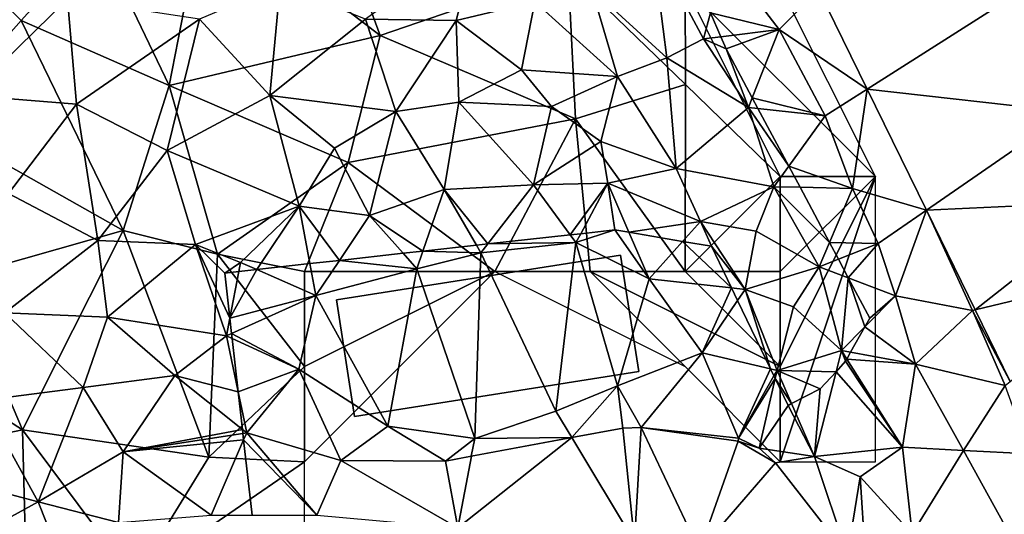
# Model space of a CAD drawing. Extents: x 571000 to 572036, y 6223000 to 6224016.
# Drawn here: x 571048 to 571099, y 6223590 to 6223616 of the extents above; entities that cross this region are included whole.
import ezdxf

# ---------------------------------------------------------------- set-up
doc = ezdxf.new("R2010")
doc.units = 0
doc.header["$MEASUREMENT"] = 0
for name, color, linetype in [('Bygninger_LOD2', 1, 'Continuous'), ('Skov', 109, 'Continuous'), ('Terraen', 33, 'Continuous'), ('Terraen_skov', 33, 'Continuous'), ('Terraen_vej', 33, 'Continuous')]:
    doc.layers.add(name, color=color, linetype=linetype)

# ---------------------------------------------------------------- blocks, each defined once
blk = doc.blocks.new('1km_6223_571_UTM32_ACAD_1_FMEBLOCK47')
at = {"layer": 'Terraen', "color": 9, "true_color": 0xbbbbbb}
for points in [[(-4.215, 52.72, 32.07), (-7.075, 56.46, 32.38), (-7.83, 53.607, 32.259)], [(-2.152, 54.83, 32.116), (-7.075, 56.46, 32.38), (-4.215, 52.72, 32.07)], [(0.407, 49.596, 31.82), (-2.152, 54.83, 32.116), (-4.215, 52.72, 32.07)], [(-7.278, 52.343, 32.17), (-4.215, 52.72, 32.07), (-7.83, 53.607, 32.259)], [(-7.278, 52.343, 32.17), (-7.005, 51.72, 32.149), (-4.215, 52.72, 32.07)], [(-7.005, 51.72, 32.149), (-5.632, 49.143, 32.053), (-4.215, 52.72, 32.07)], [(-5.632, 49.143, 32.053), (-1.795, 48.19, 31.74), (-4.215, 52.72, 32.07)], [(0.407, 49.596, 31.82), (-4.215, 52.72, 32.07), (-1.795, 48.19, 31.74)], [(0.407, 49.596, 31.82), (-1.795, 48.19, 31.74), (-0.365, 44.37, 31.56)], [(3.522, 43.224, 31.459), (0.407, 49.596, 31.82), (-0.365, 44.37, 31.56)], [(-5.632, 49.143, 32.053), (-5.329, 48.575, 32.011), (-1.795, 48.19, 31.74)], [(-5.329, 48.575, 32.011), (-3.713, 45.541, 31.669), (-1.795, 48.19, 31.74)], [(-3.713, 45.541, 31.669), (-0.365, 44.37, 31.56), (-1.795, 48.19, 31.74)], [(-3.713, 45.541, 31.669), (-3.121, 44.43, 31.613), (-0.365, 44.37, 31.56)], [(-3.121, 44.43, 31.613), (-1.573, 41.526, 31.546), (-0.365, 44.37, 31.56)], [(-1.573, 41.526, 31.546), (0.985, 41.47, 31.37), (-0.365, 44.37, 31.56)], [(3.522, 43.224, 31.459), (-0.365, 44.37, 31.56), (0.985, 41.47, 31.37)], [(3.522, 43.224, 31.459), (0.985, 41.47, 31.37), (1.895, 38.73, 31.25)], [(3.522, 43.224, 31.459), (1.895, 38.73, 31.25), (5.935, 37.95, 31.09)], [(6.082, 37.985, 31.162), (3.522, 43.224, 31.459), (5.935, 37.95, 31.09)], [(-19.522, 41.451, 29.739), (-14.895, 41.52, 29.62), (-15.196, 41.93, 29.644)], [(-14.643, 41.991, 29.62), (-15.196, 41.93, 29.644), (-14.895, 41.52, 29.62)], [(-14.895, 41.52, 29.62), (-12.845, 42.19, 29.498), (-14.643, 41.991, 29.62)], [(-14.895, 41.52, 29.62), (-11.045, 39.62, 29.27), (-12.845, 42.19, 29.498)], [(-11.045, 39.62, 29.27), (-12.107, 42.065, 29.44), (-12.845, 42.19, 29.498)], [(-9.288, 41.587, 29.342), (-12.107, 42.065, 29.44), (-11.045, 39.62, 29.27)], [(-20.12, 41.384, 29.754), (-19.885, 40.98, 29.73), (-19.522, 41.451, 29.739)], [(-19.522, 41.451, 29.739), (-19.885, 40.98, 29.73), (-14.895, 41.52, 29.62)], [(-15.955, 32.66, 29.35), (-14.895, 41.52, 29.62), (-19.885, 40.98, 29.73)], [(-12.705, 33.99, 29.43), (-14.895, 41.52, 29.62), (-15.955, 32.66, 29.35)], [(-12.705, 33.99, 29.43), (-11.045, 39.62, 29.27), (-14.895, 41.52, 29.62)], [(-6.721, 39.14, 29.313), (-9.288, 41.587, 29.342), (-11.045, 39.62, 29.27)], [(-6.721, 39.14, 29.313), (-7.775, 41.33, 29.355), (-9.288, 41.587, 29.342)], [(-1.573, 41.526, 31.546), (-1.105, 40.647, 31.485), (0.985, 41.47, 31.37)], [(-0.584, 39.67, 31.429), (0.985, 41.47, 31.37), (-1.105, 40.647, 31.485)], [(-0.584, 39.67, 31.429), (1.895, 38.73, 31.25), (0.985, 41.47, 31.37)], [(-23.976, 40.957, 29.798), (-27.324, 40.587, 29.75), (-23.255, 40.14, 29.76)], [(-22.936, 41.073, 29.798), (-23.976, 40.957, 29.798), (-23.255, 40.14, 29.76)], [(-22.936, 41.073, 29.798), (-23.255, 40.14, 29.76), (-19.885, 40.98, 29.73)], [(-20.215, 31.22, 29.3), (-19.885, 40.98, 29.73), (-23.255, 40.14, 29.76)], [(-22.936, 41.073, 29.798), (-19.885, 40.98, 29.73), (-20.12, 41.384, 29.754)], [(-20.215, 31.22, 29.3), (-15.955, 32.66, 29.35), (-19.885, 40.98, 29.73)], [(-31.672, 40.105, 29.734), (-28.565, 38.74, 29.64), (-28.875, 40.415, 29.69)], [(-27.324, 40.587, 29.75), (-28.875, 40.415, 29.69), (-28.565, 38.74, 29.64)], [(-27.324, 40.587, 29.75), (-28.565, 38.74, 29.64), (-23.255, 40.14, 29.76)], [(-32.616, 40.001, 29.733), (-33.345, 39.92, 29.825), (-33.079, 37.553, 29.593)], [(-31.672, 40.105, 29.734), (-33.079, 37.553, 29.593), (-28.565, 38.74, 29.64)], [(-32.616, 40.001, 29.733), (-33.079, 37.553, 29.593), (-31.672, 40.105, 29.734)], [(-24.775, 31.86, 29.39), (-23.255, 40.14, 29.76), (-28.565, 38.74, 29.64)], [(-20.215, 31.22, 29.3), (-23.255, 40.14, 29.76), (-24.775, 31.86, 29.39)], [(-12.705, 33.99, 29.43), (-8.265, 35.73, 29.1), (-11.045, 39.62, 29.27)], [(-6.721, 39.14, 29.313), (-11.045, 39.62, 29.27), (-8.265, 35.73, 29.1)], [(1.895, 38.73, 31.25), (-0.584, 39.67, 31.429), (0.545, 37.55, 31.077)], [(-6.721, 39.14, 29.313), (-8.265, 35.73, 29.1), (-6.398, 38.469, 29.281)], [(-33.079, 37.553, 29.593), (-32.987, 36.741, 29.546), (-28.565, 38.74, 29.64)], [(-29.455, 34.87, 29.48), (-28.565, 38.74, 29.64), (-32.987, 36.741, 29.546)], [(-29.455, 34.87, 29.48), (-24.775, 31.86, 29.39), (-28.565, 38.74, 29.64)], [(-6.398, 38.469, 29.281), (-8.265, 35.73, 29.1), (-4.67, 34.881, 29.146)], [(2.945, 35.13, 31.1), (1.895, 38.73, 31.25), (0.293, 37.1, 31.007)], [(0.293, 37.1, 31.007), (1.895, 38.73, 31.25), (0.545, 37.55, 31.077)], [(1.895, 38.73, 31.25), (2.945, 35.13, 31.1), (5.935, 37.95, 31.09)], [(7.655, 34, 30.9), (5.935, 37.95, 31.09), (2.945, 35.13, 31.1)], [(7.922, 34.222, 30.949), (6.082, 37.985, 31.162), (5.935, 37.95, 31.09)], [(7.922, 34.222, 30.949), (5.935, 37.95, 31.09), (7.655, 34, 30.9)], [(-32.958, 36.483, 29.535), (-29.455, 34.87, 29.48), (-32.987, 36.741, 29.546)], [(-0.461, 35.752, 30.855), (2.945, 35.13, 31.1), (0.293, 37.1, 31.007)], [(-32.642, 33.669, 29.5), (-29.455, 34.87, 29.48), (-32.958, 36.483, 29.535)], [(-11.472, 31.791, 29.25), (-8.265, 35.73, 29.1), (-12.705, 33.99, 29.43)], [(-11.472, 31.791, 29.25), (-6.355, 31.23, 28.86), (-8.265, 35.73, 29.1)], [(-4.67, 34.881, 29.146), (-8.265, 35.73, 29.1), (-6.355, 31.23, 28.86)], [(-0.662, 35.392, 30.816), (2.945, 35.13, 31.1), (-0.461, 35.752, 30.855)], [(-0.725, 35.28, 30.759), (-1.228, 34.732, 30.401), (2.265, 30.76, 30.77)], [(-0.662, 35.392, 30.816), (-0.725, 35.28, 30.759), (2.265, 30.76, 30.77)], [(-0.662, 35.392, 30.816), (2.265, 30.76, 30.77), (2.945, 35.13, 31.1)], [(-32.642, 33.669, 29.5), (-32.195, 31.52, 29.47), (-29.455, 34.87, 29.48)], [(-29.455, 34.87, 29.48), (-32.195, 31.52, 29.47), (-27.245, 30.07, 29.42)], [(-29.455, 34.87, 29.48), (-27.245, 30.07, 29.42), (-24.775, 31.86, 29.39)], [(-4.67, 34.881, 29.146), (-6.355, 31.23, 28.86), (-4.491, 34.509, 29.126)], [(-2.365, 30.28, 28.72), (-1.228, 34.732, 30.401), (-2.055, 33.83, 29.816)], [(-1.228, 34.732, 30.401), (-2.365, 30.28, 28.72), (2.265, 30.76, 30.77)], [(2.265, 30.76, 30.77), (5.465, 30.58, 30.81), (2.945, 35.13, 31.1)], [(5.465, 30.58, 30.81), (7.655, 34, 30.9), (2.945, 35.13, 31.1)], [(-4.424, 34.371, 29.116), (-4.491, 34.509, 29.126), (-6.355, 31.23, 28.86)], [(-4.424, 34.371, 29.116), (-6.355, 31.23, 28.86), (-5.271, 30.706, 28.823)], [(-3.745, 32.96, 28.98), (-4.424, 34.371, 29.116), (-5.271, 30.706, 28.823)], [(-32.642, 33.669, 29.5), (-32.42, 31.7, 29.501), (-32.195, 31.52, 29.47)], [(-15.117, 31.268, 29.319), (-12.705, 33.99, 29.43), (-15.955, 32.66, 29.35)], [(-12.436, 31.769, 29.318), (-12.705, 33.99, 29.43), (-15.117, 31.268, 29.319)], [(-12.436, 31.769, 29.318), (-11.472, 31.791, 29.25), (-12.705, 33.99, 29.43)], [(-3.567, 33.052, 28.984), (-2.365, 30.28, 28.72), (-2.055, 33.83, 29.816)], [(5.465, 30.58, 30.81), (8.965, 30.42, 30.64), (7.655, 34, 30.9)], [(-15.117, 31.268, 29.319), (-15.955, 32.66, 29.35), (-20.215, 31.22, 29.3)], [(-2.365, 30.28, 28.72), (-3.745, 32.96, 28.98), (-5.271, 30.706, 28.823)], [(-3.567, 33.052, 28.984), (-3.745, 32.96, 28.98), (-2.365, 30.28, 28.72)], [(-32.42, 31.7, 29.501), (-32.396, 31.489, 29.477), (-32.195, 31.52, 29.47)], [(-21.756, 30.029, 29.323), (-24.775, 31.86, 29.39), (-27.245, 30.07, 29.42)], [(-21.756, 30.029, 29.323), (-20.215, 31.22, 29.3), (-24.775, 31.86, 29.39)], [(-11.472, 31.791, 29.25), (-6.362, 31.081, 28.861), (-6.355, 31.23, 28.86)], [(-32.396, 31.489, 29.477), (-32.357, 31.141, 29.487), (-32.195, 31.52, 29.47)], [(-32.357, 31.141, 29.487), (-28.505, 27.18, 29.39), (-32.195, 31.52, 29.47)], [(-32.357, 31.141, 29.487), (-31.912, 27.18, 29.556), (-28.505, 27.18, 29.39)], [(-28.505, 27.18, 29.39), (-27.245, 30.07, 29.42), (-32.195, 31.52, 29.47)], [(-21.756, 30.029, 29.323), (-20.392, 30.284, 29.322), (-20.215, 31.22, 29.3)], [(-20.392, 30.284, 29.322), (-15.117, 31.268, 29.319), (-20.215, 31.22, 29.3)], [(-6.362, 31.081, 28.861), (-5.271, 30.706, 28.823), (-6.355, 31.23, 28.86)], [(-5.271, 30.706, 28.823), (-4.403, 29.946, 28.794), (-2.365, 30.28, 28.72)], [(0.035, 29.2, 29.39), (2.265, 30.76, 30.77), (-2.365, 30.28, 28.72)], [(0.035, 29.2, 29.39), (2.765, 26.21, 29.74), (2.265, 30.76, 30.77)], [(2.265, 30.76, 30.77), (2.765, 26.21, 29.74), (5.465, 30.58, 30.81)], [(5.465, 30.58, 30.81), (2.765, 26.21, 29.74), (8.385, 25.31, 30.47)], [(5.465, 30.58, 30.81), (8.385, 25.31, 30.47), (8.965, 30.42, 30.64)], [(-21.101, 26.522, 29.282), (-27.245, 30.07, 29.42), (-28.505, 27.18, 29.39)], [(-21.756, 30.029, 29.323), (-27.245, 30.07, 29.42), (-21.101, 26.522, 29.282)], [(-4.403, 29.946, 28.794), (-0.633, 25.076, 28.416), (-2.365, 30.28, 28.72)], [(-0.633, 25.076, 28.416), (0.035, 29.2, 29.39), (-2.365, 30.28, 28.72)], [(-0.633, 25.076, 28.416), (0.305, 25.13, 28.34), (0.035, 29.2, 29.39)], [(0.305, 25.13, 28.34), (2.765, 26.21, 29.74), (0.035, 29.2, 29.39)]]:
    blk.add_polyline3d(points, close=True, dxfattribs=at)
blk = doc.blocks.new('1km_6223_571_UTM32_ACAD_1_FMEBLOCK97')
at = {"layer": 'Terraen_skov', "color": 92, "true_color": 0x00cc00}
for points in [[(16.455, 53.2, 29.92), (17.585, 57.52, 29.81), (11.705, 53.28, 29.93)], [(16.455, 53.2, 29.92), (20.595, 54.18, 29.81), (17.585, 57.52, 29.81)], [(27.525, 51.24, 30.94), (26.755, 57.29, 32.39), (23.595, 54.85, 30.18)], [(26.755, 57.29, 32.39), (29.455, 52.23, 32.2), (29.819, 53.607, 32.259)], [(27.525, 51.24, 30.94), (29.455, 52.23, 32.2), (26.755, 57.29, 32.39)], [(-7.155, 55.54, 30.58), (-9.145, 49.26, 30.53), (-3.965, 54.34, 30.43)], [(2.965, 53.28, 30.28), (6.665, 49.26, 30.23), (7.215, 55.08, 30.25)], [(6.665, 49.26, 30.23), (11.705, 53.28, 29.93), (7.215, 55.08, 30.25)], [(24.945, 50.25, 29.72), (23.595, 54.85, 30.18), (20.595, 54.18, 29.81)], [(24.945, 50.25, 29.72), (27.525, 51.24, 30.94), (23.595, 54.85, 30.18)], [(-3.495, 48.81, 30.3), (-3.965, 54.34, 30.43), (-9.145, 49.26, 30.53)], [(-3.495, 48.81, 30.3), (2.965, 53.28, 30.28), (-3.965, 54.34, 30.43)], [(16.455, 53.2, 29.92), (19.895, 50.61, 29.7), (20.595, 54.18, 29.81)], [(24.945, 50.25, 29.72), (20.595, 54.18, 29.81), (19.895, 50.61, 29.7)], [(30.372, 52.343, 32.17), (29.819, 53.607, 32.259), (29.455, 52.23, 32.2)], [(1.275, 46.37, 30.29), (2.965, 53.28, 30.28), (-3.495, 48.81, 30.3)], [(1.275, 46.37, 30.29), (6.665, 49.26, 30.23), (2.965, 53.28, 30.28)], [(13.285, 48.41, 29.83), (11.705, 53.28, 29.93), (6.665, 49.26, 30.23)], [(13.285, 48.41, 29.83), (16.455, 53.2, 29.92), (11.705, 53.28, 29.93)], [(13.285, 48.41, 29.83), (16.605, 48.91, 29.85), (16.455, 53.2, 29.92)], [(16.455, 53.2, 29.92), (16.605, 48.91, 29.85), (19.895, 50.61, 29.7)], [(30.645, 51.72, 32.149), (30.372, 52.343, 32.17), (29.455, 52.23, 32.2)], [(31.815, 48.63, 32.05), (29.455, 52.23, 32.2), (27.525, 51.24, 30.94)], [(31.815, 48.63, 32.05), (30.645, 51.72, 32.149), (29.455, 52.23, 32.2)], [(24.945, 50.25, 29.72), (28.025, 45.42, 29.67), (27.525, 51.24, 30.94)], [(31.815, 48.63, 32.05), (27.525, 51.24, 30.94), (28.025, 45.42, 29.67)], [(32.018, 49.143, 32.053), (30.645, 51.72, 32.149), (31.815, 48.63, 32.05)], [(16.605, 48.91, 29.85), (21.475, 48.68, 29.91), (19.895, 50.61, 29.7)], [(24.945, 50.25, 29.72), (19.895, 50.61, 29.7), (21.475, 48.68, 29.91)], [(24.945, 50.25, 29.72), (21.475, 48.68, 29.91), (24.065, 46.83, 30.08)], [(24.945, 50.25, 29.72), (24.065, 46.83, 30.08), (28.025, 45.42, 29.67)], [(-7.055, 44.1, 30.23), (-3.495, 48.81, 30.3), (-9.145, 49.26, 30.53)], [(1.275, 46.37, 30.29), (8.215, 43.44, 29.78), (6.665, 49.26, 30.23)], [(10.075, 46.48, 29.91), (6.665, 49.26, 30.23), (8.215, 43.44, 29.78)], [(10.075, 46.48, 29.91), (13.285, 48.41, 29.83), (6.665, 49.26, 30.23)], [(-7.055, 44.1, 30.23), (-2.365, 41.63, 30.17), (-3.495, 48.81, 30.3)], [(1.275, 46.37, 30.29), (-3.495, 48.81, 30.3), (-2.365, 41.63, 30.17)], [(13.285, 48.41, 29.83), (15.825, 44.32, 29.93), (16.605, 48.91, 29.85)], [(15.825, 44.32, 29.93), (20.525, 44.56, 29.8), (16.605, 48.91, 29.85)], [(20.525, 44.56, 29.8), (21.475, 48.68, 29.91), (16.605, 48.91, 29.85)], [(20.525, 44.56, 29.8), (24.065, 46.83, 30.08), (21.475, 48.68, 29.91)], [(32.018, 49.143, 32.053), (31.815, 48.63, 32.05), (32.321, 48.575, 32.011)], [(11.915, 42.95, 29.89), (13.285, 48.41, 29.83), (10.075, 46.48, 29.91)], [(11.915, 42.95, 29.89), (15.825, 44.32, 29.93), (13.285, 48.41, 29.83)], [(33.155, 44.46, 31.64), (31.815, 48.63, 32.05), (28.025, 45.42, 29.67)], [(32.321, 48.575, 32.011), (31.815, 48.63, 32.05), (33.937, 45.541, 31.669)], [(31.815, 48.63, 32.05), (33.155, 44.46, 31.64), (33.937, 45.541, 31.669)], [(24.425, 44.64, 29.62), (24.065, 46.83, 30.08), (20.525, 44.56, 29.8)], [(24.425, 44.64, 29.62), (28.025, 45.42, 29.67), (24.065, 46.83, 30.08)], [(1.275, 46.37, 30.29), (-2.365, 41.63, 30.17), (2.755, 41.43, 30.16)], [(1.275, 46.37, 30.29), (2.755, 41.43, 30.16), (8.215, 43.44, 29.78)], [(11.915, 42.95, 29.89), (10.075, 46.48, 29.91), (8.215, 43.44, 29.78)], [(33.937, 45.541, 31.669), (33.155, 44.46, 31.64), (34.529, 44.43, 31.613)], [(29.295, 42.63, 29.38), (28.025, 45.42, 29.67), (24.425, 44.64, 29.62)], [(29.295, 42.63, 29.38), (33.155, 44.46, 31.64), (28.025, 45.42, 29.67)], [(18.128, 41.451, 29.739), (20.525, 44.56, 29.8), (15.825, 44.32, 29.93)], [(18.128, 41.451, 29.739), (22.454, 41.93, 29.644), (20.525, 44.56, 29.8)], [(24.425, 44.64, 29.62), (20.525, 44.56, 29.8), (22.454, 41.93, 29.644)], [(23.007, 41.991, 29.62), (24.425, 44.64, 29.62), (22.454, 41.93, 29.644)], [(24.425, 44.64, 29.62), (23.007, 41.991, 29.62), (24.805, 42.19, 29.498)], [(25.543, 42.065, 29.44), (24.425, 44.64, 29.62), (24.805, 42.19, 29.498)], [(29.295, 42.63, 29.38), (24.425, 44.64, 29.62), (25.543, 42.065, 29.44)], [(-7.255, 37.83, 30.02), (-2.365, 41.63, 30.17), (-7.055, 44.1, 30.23)], [(14.714, 41.073, 29.798), (15.825, 44.32, 29.93), (11.915, 42.95, 29.89)], [(14.714, 41.073, 29.798), (17.53, 41.384, 29.754), (15.825, 44.32, 29.93)], [(17.53, 41.384, 29.754), (18.128, 41.451, 29.739), (15.825, 44.32, 29.93)], [(29.295, 42.63, 29.38), (32.225, 42.13, 30.52), (33.155, 44.46, 31.64)], [(35.535, 40.25, 31.54), (33.155, 44.46, 31.64), (32.225, 42.13, 30.52)], [(34.529, 44.43, 31.613), (33.155, 44.46, 31.64), (36.077, 41.526, 31.546)], [(33.155, 44.46, 31.64), (35.535, 40.25, 31.54), (36.077, 41.526, 31.546)], [(2.755, 41.43, 30.16), (5.125, 40.48, 29.76), (8.215, 43.44, 29.78)], [(5.978, 40.105, 29.734), (8.215, 43.44, 29.78), (5.125, 40.48, 29.76)], [(5.978, 40.105, 29.734), (8.775, 40.415, 29.69), (8.215, 43.44, 29.78)], [(10.326, 40.587, 29.75), (11.915, 42.95, 29.89), (8.215, 43.44, 29.78)], [(10.326, 40.587, 29.75), (8.215, 43.44, 29.78), (8.775, 40.415, 29.69)], [(13.673, 40.957, 29.798), (11.915, 42.95, 29.89), (10.326, 40.587, 29.75)], [(14.714, 41.073, 29.798), (11.915, 42.95, 29.89), (13.673, 40.957, 29.798)], [(28.362, 41.587, 29.342), (29.295, 42.63, 29.38), (25.543, 42.065, 29.44)], [(28.362, 41.587, 29.342), (29.875, 41.33, 29.355), (29.295, 42.63, 29.38)], [(29.875, 41.33, 29.355), (31.655, 39.06, 29.32), (29.295, 42.63, 29.38)], [(29.295, 42.63, 29.38), (31.655, 39.06, 29.32), (32.225, 42.13, 30.52)], [(35.535, 40.25, 31.54), (32.225, 42.13, 30.52), (31.655, 39.06, 29.32)], [(-1.855, 37.6, 30.01), (-2.365, 41.63, 30.17), (-7.255, 37.83, 30.02)], [(-1.855, 37.6, 30.01), (2.755, 41.43, 30.16), (-2.365, 41.63, 30.17)], [(-1.855, 37.6, 30.01), (4.395, 36.62, 29.54), (2.755, 41.43, 30.16)], [(4.571, 37.553, 29.593), (4.305, 39.92, 29.825), (2.755, 41.43, 30.16)], [(4.305, 39.92, 29.825), (5.125, 40.48, 29.76), (2.755, 41.43, 30.16)], [(4.395, 36.62, 29.54), (4.571, 37.553, 29.593), (2.755, 41.43, 30.16)], [(36.077, 41.526, 31.546), (35.535, 40.25, 31.54), (36.545, 40.647, 31.485)], [(29.875, 41.33, 29.355), (30.929, 39.14, 29.313), (31.655, 39.06, 29.32)], [(4.305, 39.92, 29.825), (5.034, 40.001, 29.733), (5.125, 40.48, 29.76)], [(5.034, 40.001, 29.733), (5.978, 40.105, 29.734), (5.125, 40.48, 29.76)], [(37.065, 39.67, 31.429), (36.545, 40.647, 31.485), (35.535, 40.25, 31.54)], [(34.195, 38.15, 30.3), (35.535, 40.25, 31.54), (31.655, 39.06, 29.32)], [(34.195, 38.15, 30.3), (36.705, 35.84, 30.82), (35.535, 40.25, 31.54)], [(35.535, 40.25, 31.54), (36.705, 35.84, 30.82), (37.065, 39.67, 31.429)], [(36.705, 35.84, 30.82), (37.943, 37.1, 31.007), (37.065, 39.67, 31.429)], [(37.943, 37.1, 31.007), (38.195, 37.55, 31.077), (37.065, 39.67, 31.429)], [(30.929, 39.14, 29.313), (31.252, 38.469, 29.281), (31.655, 39.06, 29.32)], [(31.252, 38.469, 29.281), (32.98, 34.881, 29.146), (31.655, 39.06, 29.32)], [(32.98, 34.881, 29.146), (33.325, 34.8, 29.15), (31.655, 39.06, 29.32)], [(34.195, 38.15, 30.3), (31.655, 39.06, 29.32), (33.325, 34.8, 29.15)], [(-3.145, 33.9, 29.92), (-7.255, 37.83, 30.02), (-8.445, 33.22, 29.77)], [(-3.145, 33.9, 29.92), (-1.855, 37.6, 30.01), (-7.255, 37.83, 30.02)], [(34.195, 38.15, 30.3), (33.325, 34.8, 29.15), (36.705, 35.84, 30.82)], [(1.685, 34.54, 29.99), (-1.855, 37.6, 30.01), (-3.145, 33.9, 29.92)], [(1.685, 34.54, 29.99), (4.395, 36.62, 29.54), (-1.855, 37.6, 30.01)], [(4.571, 37.553, 29.593), (4.395, 36.62, 29.54), (4.663, 36.741, 29.546)], [(4.692, 36.483, 29.535), (4.663, 36.741, 29.546), (4.395, 36.62, 29.54)], [(37.189, 35.752, 30.855), (37.943, 37.1, 31.007), (36.705, 35.84, 30.82)], [(5.008, 33.669, 29.5), (4.395, 36.62, 29.54), (1.685, 34.54, 29.99)], [(4.692, 36.483, 29.535), (4.395, 36.62, 29.54), (5.008, 33.669, 29.5)], [(36.705, 35.84, 30.82), (33.325, 34.8, 29.15), (36.422, 34.732, 30.401)], [(36.422, 34.732, 30.401), (36.925, 35.28, 30.759), (36.705, 35.84, 30.82)], [(36.705, 35.84, 30.82), (36.925, 35.28, 30.759), (36.988, 35.392, 30.816)], [(36.988, 35.392, 30.816), (37.189, 35.752, 30.855), (36.705, 35.84, 30.82)], [(32.98, 34.881, 29.146), (33.159, 34.509, 29.126), (33.325, 34.8, 29.15)], [(33.226, 34.371, 29.116), (33.325, 34.8, 29.15), (33.159, 34.509, 29.126)], [(33.226, 34.371, 29.116), (34.083, 33.052, 28.984), (33.325, 34.8, 29.15)], [(36.422, 34.732, 30.401), (33.325, 34.8, 29.15), (35.595, 33.83, 29.816)], [(33.325, 34.8, 29.15), (34.083, 33.052, 28.984), (35.595, 33.83, 29.816)], [(1.685, 34.54, 29.99), (-3.145, 33.9, 29.92), (-1.045, 30.52, 29.7)], [(5.23, 31.7, 29.501), (1.685, 34.54, 29.99), (-1.045, 30.52, 29.7)], [(5.008, 33.669, 29.5), (1.685, 34.54, 29.99), (5.23, 31.7, 29.501)], [(33.226, 34.371, 29.116), (33.905, 32.96, 28.98), (34.083, 33.052, 28.984)], [(-5.505, 27.89, 29.5), (-3.145, 33.9, 29.92), (-8.445, 33.22, 29.77)], [(-5.505, 27.89, 29.5), (-1.045, 30.52, 29.7), (-3.145, 33.9, 29.92)], [(-11.275, 29.41, 29.64), (-5.505, 27.89, 29.5), (-8.445, 33.22, 29.77)], [(5.23, 31.7, 29.501), (-1.045, 30.52, 29.7), (5.253, 31.489, 29.477)], [(5.253, 31.489, 29.477), (-1.045, 30.52, 29.7), (5.293, 31.141, 29.487)], [(-1.045, 30.52, 29.7), (3.595, 27.18, 29.66), (5.293, 31.141, 29.487)], [(5.293, 31.141, 29.487), (3.595, 27.18, 29.66), (5.738, 27.18, 29.556)], [(-1.275, 26.81, 29.54), (-1.045, 30.52, 29.7), (-5.505, 27.89, 29.5)], [(3.595, 27.18, 29.66), (-1.045, 30.52, 29.7), (-1.275, 26.81, 29.54)], [(-11.275, 29.41, 29.64), (-9.725, 25.58, 29.43), (-5.505, 27.89, 29.5)], [(-3.355, 22.46, 29.2), (-5.505, 27.89, 29.5), (-9.725, 25.58, 29.43)], [(-3.355, 22.46, 29.2), (-1.275, 26.81, 29.54), (-5.505, 27.89, 29.5)]]:
    blk.add_polyline3d(points, close=True, dxfattribs=at)
blk = doc.blocks.new('1km_6223_571_UTM32_ACAD_1_FMEBLOCK107')
at = {"layer": 'Terraen_vej', "color": 251, "true_color": 0x555555}
for points in [[(2.247, 54.47, 31.762), (-7.946, 54.83, 32.116), (-5.388, 49.596, 31.82)], [(2.247, 54.47, 31.762), (-5.388, 49.596, 31.82), (5.214, 48.4, 31.426)], [(-2.273, 43.224, 31.459), (5.214, 48.4, 31.426), (-5.388, 49.596, 31.82)], [(-2.273, 43.224, 31.459), (7.522, 43.679, 31.165), (5.214, 48.4, 31.426)], [(0.287, 37.985, 31.162), (7.522, 43.679, 31.165), (-2.273, 43.224, 31.459)], [(0.287, 37.985, 31.162), (9.254, 40.136, 30.968), (7.522, 43.679, 31.165)], [(9.254, 40.136, 30.968), (0.287, 37.985, 31.162), (2.127, 34.222, 30.949)], [(-17.609, 25.781, 29.024), (-18.23, 31.769, 29.318), (-20.912, 31.268, 29.319)], [(-17.609, 25.781, 29.024), (-17.267, 31.791, 29.25), (-18.23, 31.769, 29.318)], [(-14.194, 25.307, 28.924), (-17.267, 31.791, 29.25), (-17.609, 25.781, 29.024)], [(-12.157, 31.081, 28.861), (-17.267, 31.791, 29.25), (-14.194, 25.307, 28.924)], [(-26.895, 26.522, 29.282), (-20.912, 31.268, 29.319), (-26.186, 30.284, 29.322)], [(-17.609, 25.781, 29.024), (-20.912, 31.268, 29.319), (-26.895, 26.522, 29.282)], [(-12.157, 31.081, 28.861), (-14.194, 25.307, 28.924), (-10.197, 29.946, 28.794)], [(-10.197, 29.946, 28.794), (-11.066, 30.706, 28.823), (-12.157, 31.081, 28.861)], [(-26.186, 30.284, 29.322), (-27.55, 30.029, 29.323), (-26.895, 26.522, 29.282)], [(-10.197, 29.946, 28.794), (-14.194, 25.307, 28.924), (-6.427, 25.076, 28.416)]]:
    blk.add_polyline3d(points, close=True, dxfattribs=at)
blk = doc.blocks.new('1km_6223_571_UTM32_ACAD_1_FMEBLOCK149')
at = {"layer": 'Skov', "color": 107, "true_color": 0x3b7449}
for points in [[(-198.75, 152.5, 34.147), (-188.75, 117.5, 32.32), (-178.75, 107.5, 31.534), (-183.75, 117.5, 32.127), (-188.75, 130, 32.841)], [(-213.98, 121.97, 39.15), (-219.64, 120.16, 30.51), (-215.86, 112.29, 37.61)], [(-204.77, 114.92, 29.969), (-213.98, 121.97, 39.15), (-215.86, 112.29, 37.61)], [(-204.77, 114.92, 29.969), (-207.39, 122.01, 39.812), (-213.98, 121.97, 39.15)], [(-194.9, 118.31, 30.068), (-207.39, 122.01, 39.812), (-204.77, 114.92, 29.969)], [(-223.64, 115.71, 42.39), (-228.1, 120.22, 32.29), (-228.37, 110.36, 30.512)], [(-223.64, 115.71, 42.39), (-219.64, 120.16, 30.51), (-228.1, 120.22, 32.29)], [(-215.86, 112.29, 37.61), (-219.64, 120.16, 30.51), (-223.64, 115.71, 42.39)], [(-194.52, 110.53, 42.562), (-194.9, 118.31, 30.068), (-204.77, 114.92, 29.969)], [(-194.52, 110.53, 42.562), (-188.73, 112.33, 37.772), (-194.9, 118.31, 30.068)], [(-194.9, 118.31, 30.068), (-188.73, 112.33, 37.772), (-188.75, 117.5, 32.32)], [(-178.75, 107.5, 31.534), (-188.75, 117.5, 32.32), (-183.75, 107.5, 31.671)], [(-188.75, 117.5, 32.32), (-188.73, 112.33, 37.772), (-183.75, 107.5, 31.671)], [(-223.64, 115.71, 42.39), (-228.37, 110.36, 30.512), (-218.28, 104.66, 42.512)], [(-215.86, 112.29, 37.61), (-223.64, 115.71, 42.39), (-218.28, 104.66, 42.512)], [(-204.77, 114.92, 29.969), (-215.86, 112.29, 37.61), (-206.46, 108.24, 47.538)], [(-194.52, 110.53, 42.562), (-204.77, 114.92, 29.969), (-206.46, 108.24, 47.538)], [(-215.86, 112.29, 37.61), (-218.28, 104.66, 42.512), (-213.32, 103.42, 29.994)], [(-215.86, 112.29, 37.61), (-213.32, 103.42, 29.994), (-206.46, 108.24, 47.538)], [(-194.52, 110.53, 42.562), (-188.75, 102.5, 29.372), (-188.73, 112.33, 37.772)], [(-183.75, 107.5, 31.671), (-188.73, 112.33, 37.772), (-188.75, 102.5, 29.372)], [(-226.99, 102.18, 33.842), (-218.28, 104.66, 42.512), (-228.37, 110.36, 30.512)], [(-198.75, 102.5, 29.698), (-194.52, 110.53, 42.562), (-206.46, 108.24, 47.538)], [(-198.75, 102.5, 29.698), (-193.75, 102.5, 29.517), (-194.52, 110.53, 42.562)], [(-193.75, 102.5, 29.517), (-188.75, 102.5, 29.372), (-194.52, 110.53, 42.562)], [(-213.32, 103.42, 29.994), (-208.75, 102.5, 29.726), (-206.46, 108.24, 47.538)], [(-198.75, 102.5, 29.698), (-206.46, 108.24, 47.538), (-208.75, 102.5, 29.726)], [(-183.75, 107.5, 31.671), (-188.75, 102.5, 29.372), (-183.75, 102.5, 50.381)], [(-178.75, 107.5, 31.534), (-183.75, 92.5, 28.788), (-178.75, 92.5, 29.475), (-178.75, 97.5, 30.161), (-178.75, 102.5, 30.848)], [(-183.75, 92.5, 28.788), (-178.75, 107.5, 31.534), (-183.75, 97.5, 29.156)], [(-178.75, 107.5, 31.534), (-183.75, 107.5, 31.671), (-183.75, 102.5, 50.381)], [(-178.75, 107.5, 31.534), (-183.75, 102.5, 50.381), (-183.75, 97.5, 29.156)], [(-226.99, 102.18, 33.842), (-223.58, 94.17, 29.74), (-218.28, 104.66, 42.512)], [(-223.58, 94.17, 29.74), (-213.78, 92.73, 50.895), (-218.28, 104.66, 42.512)], [(-218.28, 104.66, 42.512), (-213.78, 92.73, 50.895), (-213.32, 103.42, 29.994)], [(-208.75, 97.5, 29.505), (-213.32, 103.42, 29.994), (-213.78, 92.73, 50.895)], [(-208.75, 97.5, 29.505), (-208.75, 102.5, 29.726), (-213.32, 103.42, 29.994)], [(-198.75, 102.5, 29.698), (-208.75, 102.5, 29.726), (-208.75, 97.5, 29.505)], [(-198.75, 102.5, 29.698), (-208.75, 97.5, 29.505), (-208.75, 92.5, 29.5)], [(-198.75, 102.5, 29.698), (-188.75, 97.5, 29.153), (-193.75, 102.5, 29.517)], [(-183.75, 92.5, 28.788), (-183.75, 97.5, 29.156), (-193.75, 102.5, 29.517), (-188.75, 97.5, 29.153)], [(-193.75, 102.5, 29.517), (-183.75, 97.5, 29.156), (-188.75, 102.5, 29.372)], [(-183.75, 102.5, 50.381), (-188.75, 102.5, 29.372), (-183.75, 97.5, 29.156)], [(-226.99, 102.18, 33.842), (-228.75, 97.5, 29.908), (-223.58, 94.17, 29.74)], [(-229.3, 92.99, 49.076), (-223.58, 94.17, 29.74), (-228.75, 97.5, 29.908)], [(-208.75, 92.5, 29.5), (-208.75, 97.5, 29.505), (-213.78, 92.73, 50.895)], [(-229.3, 92.99, 49.076), (-223.4, 87.42, 29.42), (-223.58, 94.17, 29.74)], [(-217.73, 86.33, 40.25), (-213.78, 92.73, 50.895), (-223.58, 94.17, 29.74)], [(-217.73, 86.33, 40.25), (-223.58, 94.17, 29.74), (-223.4, 87.42, 29.42)], [(-208.75, 92.5, 29.5), (-213.78, 92.73, 50.895), (-217.73, 86.33, 40.25)], [(-208.75, 77.5, 28.83), (-208.75, 82.5, 29.053), (-208.75, 87.5, 29.277), (-208.75, 92.5, 29.5), (-217.73, 86.33, 40.25)]]:
    blk.add_polyline3d(points, close=True, dxfattribs=at)
blk = doc.blocks.new('building_11356')
at = {"layer": 'Bygninger_LOD2', "color": 16, "true_color": 0x7e0000}
for points in [[(6.99, 4.24, 29.49), (-7.95, 1.89, 29.69), (-7.95, 1.89, 31.99), (6.99, 4.24, 31.93)], [(-7.95, 1.89, 31.99), (6.99, 4.24, 31.93), (7.95, -1.88, 32.46), (-6.99, -4.24, 32.53)], [(-7.95, 1.89, 29.69), (6.99, 4.24, 29.49), (7.95, -1.88, 29.37), (-6.99, -4.24, 29.66)], [(6.99, 4.24, 29.49), (6.99, 4.24, 31.93), (7.95, -1.88, 32.46), (7.95, -1.88, 29.37)], [(-6.99, -4.24, 32.53), (-7.95, 1.89, 31.99), (-7.95, 1.89, 29.69), (-6.99, -4.24, 29.66)], [(7.95, -1.88, 32.46), (-6.99, -4.24, 32.53), (-6.99, -4.24, 29.66), (7.95, -1.88, 29.37)]]:
    blk.add_3dface(points, dxfattribs=at)

msp = doc.modelspace()

# ---------------------------------------------------------------- block references
at = {"layer": 'Bygninger_LOD2', "color": 16, "true_color": 0x7e0000}
msp.add_blockref('building_11356', (571072.12, 6223599.12), dxfattribs=at)
at = {"layer": 'Skov', "color": 107, "true_color": 0x3b7449}
msp.add_blockref('1km_6223_571_UTM32_ACAD_1_FMEBLOCK149', (571271.25, 6223500), dxfattribs=at)
at = {"layer": 'Terraen', "color": 9, "true_color": 0xbbbbbb}
msp.add_blockref('1km_6223_571_UTM32_ACAD_1_FMEBLOCK47', (571091.655, 6223562.5), dxfattribs=at)
at = {"layer": 'Terraen_skov', "color": 92, "true_color": 0x00cc00}
msp.add_blockref('1km_6223_571_UTM32_ACAD_1_FMEBLOCK97', (571054.005, 6223562.5), dxfattribs=at)
at = {"layer": 'Terraen_vej', "color": 251, "true_color": 0x555555}
msp.add_blockref('1km_6223_571_UTM32_ACAD_1_FMEBLOCK107', (571097.45, 6223562.5), dxfattribs=at)

doc.saveas('drawing.dxf')
